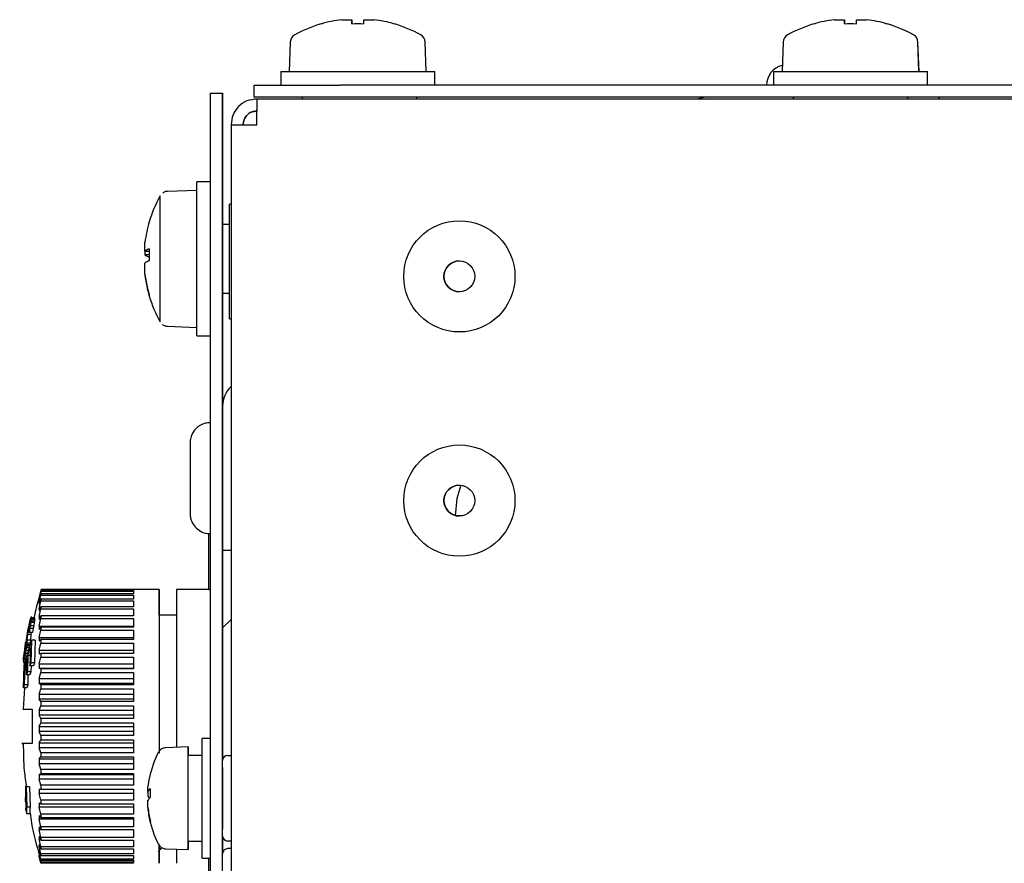
# Paper-space layout 'Layout1' of a CAD drawing. Units: millimetres. Extents: x 0 to 420, y 0 to 297.
# Drawn here: x 189 to 198, y 127 to 135 of the extents above; entities that cross this region are included whole.
import ezdxf

# ---------------------------------------------------------------- set-up
doc = ezdxf.new("R2010")
doc.units = ezdxf.units.MM

psp = doc.layouts.get("Layout1")

# ---------------------------------------------------------------- linework, layer by layer
at = {"color": 7, "linetype": 'Continuous', "lineweight": 25}
for p, q in [((191.9853, 134.5035), (192.0691, 134.5035)), ((192.1691, 134.5035), (192.253, 134.5035)), ((196.0995, 134.5035), (196.1833, 134.5035)), ((196.2833, 134.5035), (196.3672, 134.5035)), ((192.4256, 134.4686), (192.4251, 134.4676)), ((196.5398, 134.4686), (196.5393, 134.4676)), ((191.5563, 134.3164), (191.5477, 134.0701)), ((192.6906, 134.0701), (192.682, 134.3164)), ((195.6705, 134.3164), (195.6619, 134.0701)), ((196.8048, 134.0701), (196.7962, 134.3164)), ((196.8049, 134.0701), (196.7963, 134.3164)), ((191.4763, 134.0701), (191.4763, 133.9558)), ((191.4763, 134.0701), (192.762, 134.0701)), ((192.762, 133.9558), (192.762, 134.0701)), ((195.5905, 134.0701), (195.5905, 133.9558)), ((195.5905, 134.0701), (196.8762, 134.0701)), ((196.8762, 133.9558), (196.8762, 134.0701)), ((196.8762, 134.0701), (196.8763, 134.0701)), ((196.8763, 133.9558), (196.8763, 134.0701)), ((191.2548, 133.8558), (191.2548, 133.9558)), ((191.2548, 133.9558), (191.9691, 133.9558)), ((216.2119, 133.9558), (191.9691, 133.9558)), ((190.8905, 133.8915), (190.9905, 133.8915)), ((190.9905, 133.8915), (190.9906, 133.8915)), ((191.9691, 133.8558), (191.2548, 133.8558)), ((191.2762, 133.8415), (191.2762, 133.7415)), ((191.2812, 133.8415), (191.2762, 133.8415)), ((216.8997, 133.8415), (191.2812, 133.8415)), ((191.6548, 133.8558), (191.6548, 133.8415)), ((216.2119, 133.8558), (191.9691, 133.8558)), ((192.612, 133.8415), (192.612, 133.8558)), ((195.7548, 133.8558), (195.7548, 133.8415)), ((196.7119, 133.8415), (196.7119, 133.8558)), ((196.9691, 133.8558), (196.9691, 133.8415)), ((196.9692, 133.8558), (196.9692, 133.8415)), ((191.0619, 133.6273), (191.0619, 124.8558)), ((191.0619, 133.6273), (191.2762, 133.6273)), ((190.8905, 124.2467), (190.8905, 133.1773)), ((190.9905, 124.8558), (190.9905, 133.1773)), ((190.9906, 133.1773), (190.9906, 132.793)), ((190.8905, 133.1501), (190.7762, 133.1501)), ((190.7762, 133.0787), (190.5299, 133.0701)), ((191.0619, 132.963), (191.0476, 132.963)), ((191.0476, 132.793), (190.9905, 132.793)), ((190.3428, 132.5735), (190.3428, 132.5417)), ((192.962, 132.49), (192.9678, 132.4901)), ((192.962, 132.49), (192.9678, 132.4901)), ((192.8392, 132.3615), (192.8405, 132.38)), ((192.8392, 132.3615), (192.8405, 132.3797)), ((190.9905, 132.2215), (191.0476, 132.2215)), ((190.9906, 132.2215), (190.9906, 131.285)), ((190.5299, 131.9444), (190.7762, 131.9358)), ((191.0476, 132.0058), (191.0619, 132.0058)), ((190.7762, 131.8644), (190.8905, 131.8644)), ((190.9905, 131.2773), (190.9905, 130.0773)), ((192.962, 130.6185), (192.9678, 130.6187)), ((192.8392, 130.4901), (192.8405, 130.5085)), ((190.8762, 129.7487), (190.8762, 130.2154)), ((190.9905, 130.0773), (191.0619, 130.0773)), ((190.9906, 130.0773), (190.9906, 129.4273)), ((189.4743, 129.7389), (189.459, 129.6859)), ((189.459, 129.6723), (189.4743, 129.7336)), ((189.4765, 129.7359), (189.464, 129.6911)), ((190.2477, 129.7487), (189.4743, 129.7487)), ((189.4743, 129.7479), (190.2477, 129.7479)), ((189.4743, 129.7389), (189.4743, 129.7336)), ((190.2477, 129.7389), (189.4743, 129.7389)), ((189.4743, 129.7336), (190.2477, 129.7336)), ((190.462, 129.7487), (190.2477, 129.7487)), ((190.8762, 129.7487), (190.6048, 129.7487)), ((190.8762, 129.7487), (190.8905, 129.7487)), ((189.4743, 129.7113), (189.459, 129.6634)), ((189.459, 129.6382), (189.4743, 129.7016)), ((189.459, 129.6723), (189.459, 129.6634)), ((189.459, 129.6723), (189.4618, 129.6723)), ((189.4743, 129.6663), (189.459, 129.6241)), ((189.459, 129.5878), (189.4743, 129.6522)), ((189.459, 129.6382), (189.459, 129.6241)), ((189.459, 129.6382), (189.4641, 129.6382)), ((189.4743, 129.7113), (189.4743, 129.7016)), ((190.2477, 129.7113), (189.4743, 129.7113)), ((189.4743, 129.7016), (190.2477, 129.7016)), ((189.4743, 129.6663), (189.4743, 129.6522)), ((190.2477, 129.6663), (189.4743, 129.6663)), ((189.4743, 129.6522), (190.2477, 129.6522)), ((189.4743, 129.6045), (189.459, 129.5688)), ((189.459, 129.5878), (189.459, 129.5688)), ((189.459, 129.5878), (189.4671, 129.5878)), ((189.459, 129.522), (189.4743, 129.5864)), ((189.4743, 129.6045), (189.4743, 129.5864)), ((190.2477, 129.6045), (189.4743, 129.6045)), ((189.4743, 129.5864), (190.2477, 129.5864)), ((190.2477, 129.5864), (190.2477, 129.527)), ((189.3775, 129.463), (189.3819, 129.4822)), ((189.3819, 129.4822), (189.3864, 129.5)), ((189.3886, 129.4721), (189.3847, 129.4459)), ((189.3864, 129.5), (189.3883, 129.506)), ((189.3883, 129.506), (189.3902, 129.5106)), ((189.3899, 129.4844), (189.3886, 129.4721)), ((189.4178, 129.4721), (189.3886, 129.4721)), ((189.3912, 129.498), (189.3899, 129.4844)), ((189.4192, 129.4844), (189.3899, 129.4844)), ((189.3902, 129.5106), (189.3914, 129.5108)), ((189.3941, 129.5225), (189.391, 129.5077)), ((189.3917, 129.5066), (189.3912, 129.498)), ((189.4204, 129.498), (189.3912, 129.498)), ((189.3914, 129.5108), (189.3917, 129.5066)), ((189.4206, 129.5108), (189.3914, 129.5108)), ((189.421, 129.5066), (189.3917, 129.5066)), ((189.4178, 129.4721), (189.414, 129.4459)), ((189.4192, 129.4844), (189.4178, 129.4721)), ((189.4204, 129.498), (189.4192, 129.4844)), ((189.421, 129.5066), (189.4204, 129.498)), ((189.4206, 129.5108), (189.421, 129.5066)), ((189.4743, 129.527), (189.459, 129.4983)), ((189.459, 129.522), (189.459, 129.4983)), ((189.459, 129.522), (189.4716, 129.522)), ((189.459, 129.4417), (189.4743, 129.5051)), ((189.4743, 129.527), (189.4743, 129.5051)), ((190.2477, 129.527), (189.4743, 129.527)), ((189.4743, 129.5051), (190.2477, 129.5051)), ((190.2477, 129.5051), (190.2477, 129.4349)), ((190.6048, 129.5344), (190.462, 129.5344)), ((191.0619, 129.4986), (190.9905, 129.4273)), ((189.3649, 129.3952), (189.3615, 129.3727)), ((189.3619, 129.3832), (189.3662, 129.4072)), ((189.3683, 129.4141), (189.3649, 129.3952)), ((189.3735, 129.3952), (189.3649, 129.3952)), ((189.3662, 129.4072), (189.3706, 129.4299)), ((189.37, 129.4229), (189.3683, 129.4141)), ((189.3763, 129.4141), (189.3683, 129.4141)), ((189.3735, 129.4398), (189.37, 129.4229)), ((189.3778, 129.4229), (189.37, 129.4229)), ((189.3706, 129.4299), (189.3723, 129.4387)), ((189.3723, 129.4387), (189.3749, 129.4512)), ((189.3732, 129.3966), (189.3773, 129.42)), ((189.3747, 129.3897), (189.3732, 129.3966)), ((189.377, 129.4546), (189.3735, 129.4398)), ((189.3802, 129.4398), (189.3735, 129.4398)), ((189.3806, 129.4218), (189.3747, 129.3897)), ((189.4039, 129.3897), (189.3747, 129.3897)), ((189.3749, 129.4512), (189.3775, 129.463)), ((189.3788, 129.4613), (189.377, 129.4546)), ((189.3817, 129.4546), (189.377, 129.4546)), ((189.3773, 129.42), (189.3804, 129.4411)), ((189.3807, 129.4659), (189.3788, 129.4613)), ((189.382, 129.4613), (189.3788, 129.4613)), ((189.3804, 129.4411), (189.3816, 129.4541)), ((189.3847, 129.4459), (189.3806, 129.4218)), ((189.4098, 129.4218), (189.3806, 129.4218)), ((189.3819, 129.4661), (189.3807, 129.4659)), ((189.3819, 129.4659), (189.3807, 129.4659)), ((189.3816, 129.4541), (189.3821, 129.4626)), ((189.3821, 129.4626), (189.3819, 129.4661)), ((189.414, 129.4459), (189.3847, 129.4459)), ((189.3931, 129.3897), (189.3905, 129.3727)), ((189.4098, 129.4218), (189.4039, 129.3897)), ((189.414, 129.4459), (189.4098, 129.4218)), ((189.459, 129.4417), (189.459, 129.4137)), ((189.459, 129.4417), (190.2477, 129.4417)), ((189.4743, 129.4349), (189.459, 129.4137)), ((189.459, 129.3482), (189.4743, 129.4096)), ((189.4743, 129.4349), (189.4743, 129.4096)), ((190.2477, 129.4349), (189.4743, 129.4349)), ((189.4743, 129.4096), (190.2477, 129.4096)), ((190.2477, 129.4096), (190.2477, 129.3298)), ((190.9905, 129.4273), (190.9905, 129.4273)), ((189.3344, 129.1171), (189.3977, 129.3239)), ((189.3484, 129.3049), (189.3433, 129.2735)), ((189.3438, 129.2804), (189.3489, 129.3119)), ((189.3489, 129.3119), (189.3484, 129.3049)), ((189.3517, 129.3049), (189.3484, 129.3049)), ((189.3523, 129.3119), (189.3489, 129.3119)), ((189.35, 129.277), (189.3517, 129.3051)), ((189.3516, 129.3171), (189.3507, 129.3119)), ((189.3538, 129.3279), (189.3516, 129.3171)), ((189.3528, 129.3171), (189.3516, 129.3171)), ((189.3517, 129.3051), (189.3535, 129.3259)), ((189.3535, 129.3259), (189.3567, 129.3505)), ((189.357, 129.3252), (189.3553, 129.2992)), ((189.3567, 129.3505), (189.3619, 129.3832)), ((189.3615, 129.3727), (189.357, 129.3252)), ((189.386, 129.3252), (189.357, 129.3252)), ((189.3905, 129.3727), (189.3615, 129.3727)), ((189.386, 129.3252), (189.3843, 129.2992)), ((189.3905, 129.3727), (189.386, 129.3252)), ((189.392, 129.1371), (189.3977, 129.3239)), ((189.427, 129.3239), (189.3977, 129.3239)), ((189.427, 129.3239), (189.4212, 129.1371)), ((189.459, 129.3482), (189.459, 129.3164)), ((189.459, 129.3482), (190.2477, 129.3482)), ((189.4743, 129.3298), (189.459, 129.3164)), ((189.4743, 129.3298), (189.4743, 129.3014)), ((190.2477, 129.3298), (189.4743, 129.3298)), ((189.334, 129.2133), (189.3388, 129.2476)), ((189.3371, 129.2297), (189.3357, 129.2181)), ((189.3398, 129.2501), (189.3371, 129.2297)), ((189.3441, 129.2297), (189.3371, 129.2297)), ((189.3388, 129.2476), (189.3438, 129.2804)), ((189.3433, 129.2735), (189.3398, 129.2501)), ((189.3473, 129.2501), (189.3398, 129.2501)), ((189.34, 129.2083), (189.3431, 129.2238)), ((189.3431, 129.2238), (189.3453, 129.2363)), ((189.3497, 129.2735), (189.3433, 129.2735)), ((189.3482, 129.2388), (189.3438, 129.2131)), ((189.3453, 129.2363), (189.348, 129.2546)), ((189.348, 129.2546), (189.3491, 129.2647)), ((189.3516, 129.2615), (189.3482, 129.2388)), ((189.3771, 129.2388), (189.3482, 129.2388)), ((189.3491, 129.2647), (189.35, 129.277)), ((189.3535, 129.276), (189.3516, 129.2615)), ((189.3806, 129.2615), (189.3516, 129.2615)), ((189.3545, 129.2869), (189.3535, 129.276)), ((189.3825, 129.276), (189.3535, 129.276)), ((189.3553, 129.2992), (189.3545, 129.2869)), ((189.3835, 129.2869), (189.3545, 129.2869)), ((189.3843, 129.2992), (189.3553, 129.2992)), ((189.365, 129.2), (189.386, 129.262)), ((189.386, 129.262), (189.3824, 129.1113)), ((189.3835, 129.2869), (189.3825, 129.276)), ((189.3843, 129.2992), (189.3835, 129.2869)), ((189.459, 129.243), (189.4743, 129.3014)), ((189.459, 129.243), (189.459, 129.2079)), ((189.459, 129.243), (190.2477, 129.243)), ((189.4743, 129.3014), (190.2477, 129.3014)), ((190.2477, 129.3014), (190.2477, 129.2133)), ((189.3286, 129.1577), (189.329, 129.1656)), ((189.3291, 129.1514), (189.3286, 129.1577)), ((189.3291, 129.152), (189.3289, 129.1498)), ((189.3289, 129.1498), (189.329, 129.1388)), ((189.329, 129.1656), (189.3301, 129.1799)), ((189.329, 129.1388), (189.3298, 129.1333)), ((189.3311, 129.1546), (189.3291, 129.1514)), ((189.3301, 129.1799), (189.3313, 129.1922)), ((189.3338, 129.1629), (189.3311, 129.1546)), ((189.3313, 129.1922), (189.334, 129.2133)), ((189.3371, 129.177), (189.3338, 129.1629)), ((189.3351, 129.2109), (189.3347, 129.2023)), ((189.3347, 129.2023), (189.3349, 129.1989)), ((189.3382, 129.2023), (189.3347, 129.2023)), ((189.3349, 129.1989), (189.3362, 129.1977)), ((189.3349, 129.1989), (189.3367, 129.1989)), ((189.3357, 129.2181), (189.3351, 129.2109)), ((189.3405, 129.2109), (189.3351, 129.2109)), ((189.3419, 129.2181), (189.3357, 129.2181)), ((189.3362, 129.1977), (189.3381, 129.2023)), ((189.3401, 129.1925), (189.3371, 129.177)), ((189.3381, 129.2023), (189.34, 129.2083)), ((189.357, 129.1741), (189.3386, 129.1069)), ((189.3438, 129.2131), (189.3401, 129.1925)), ((189.369, 129.1925), (189.3401, 129.1925)), ((189.3727, 129.2131), (189.3438, 129.2131)), ((189.3534, 129.0365), (189.357, 129.1741)), ((189.365, 129.2), (189.3613, 129.0623)), ((189.365, 129.2), (189.3845, 129.2)), ((189.4743, 129.2133), (189.459, 129.2079)), ((189.459, 129.1278), (189.4743, 129.1823)), ((189.4743, 129.2133), (189.4743, 129.1823)), ((190.2477, 129.2133), (189.4743, 129.2133)), ((189.4743, 129.1823), (190.2477, 129.1823)), ((190.2477, 129.1823), (190.2477, 129.0871)), ((189.3288, 128.9271), (189.3344, 129.1171)), ((189.3386, 129.1069), (189.335, 128.9529)), ((189.3552, 129.1069), (189.3386, 129.1069)), ((189.3613, 129.0623), (189.3534, 129.0365)), ((189.3904, 129.0623), (189.3613, 129.0623)), ((189.3824, 129.1113), (189.392, 129.1371)), ((189.4116, 129.1113), (189.3824, 129.1113)), ((189.3904, 129.0623), (189.3824, 129.0365)), ((189.3917, 129.1113), (189.3904, 129.0623)), ((189.4212, 129.1371), (189.392, 129.1371)), ((189.4212, 129.1371), (189.4116, 129.1113)), ((189.459, 129.1278), (189.459, 129.0898)), ((189.459, 129.1278), (190.2477, 129.1278)), ((189.4743, 129.0871), (189.459, 129.0898)), ((190.2477, 129.0898), (189.459, 129.0898)), ((189.4743, 129.0871), (189.4743, 129.0541)), ((190.2477, 129.0871), (189.4743, 129.0871)), ((189.3824, 129.0365), (189.3534, 129.0365)), ((189.3658, 129.0365), (189.3638, 128.9529)), ((189.459, 129.0044), (189.4743, 129.0541)), ((189.459, 129.0044), (189.459, 128.9642)), ((189.459, 129.0044), (190.2477, 129.0044)), ((189.4743, 129.0541), (190.2477, 129.0541)), ((190.2477, 129.0541), (190.2477, 128.9534)), ((189.3367, 128.9271), (189.3247, 128.7486)), ((189.3286, 128.9336), (189.3288, 128.9697)), ((189.335, 128.9529), (189.3288, 128.9271)), ((189.3576, 128.9271), (189.3288, 128.9271)), ((189.3638, 128.9529), (189.335, 128.9529)), ((189.3638, 128.9529), (189.3576, 128.9271)), ((189.4743, 128.9534), (189.459, 128.9642)), ((190.2477, 128.9642), (189.459, 128.9642)), ((189.459, 128.8746), (189.4743, 128.9188)), ((189.4743, 128.9534), (189.4743, 128.9188)), ((190.2477, 128.9534), (189.4743, 128.9534)), ((189.4743, 128.9188), (190.2477, 128.9188)), ((190.2477, 128.9188), (190.2477, 128.8142)), ((189.459, 128.8746), (189.459, 128.8329)), ((189.459, 128.8746), (190.2477, 128.8746)), ((189.4743, 128.8142), (189.459, 128.8329)), ((190.2477, 128.8329), (189.459, 128.8329)), ((189.4743, 128.8142), (189.4743, 128.7785)), ((190.2477, 128.8142), (189.4743, 128.8142)), ((189.323, 128.7487), (189.4011, 128.7487)), ((189.4011, 128.7487), (189.4011, 128.463)), ((189.459, 128.7406), (189.4743, 128.7785)), ((189.459, 128.7406), (189.459, 128.698)), ((189.459, 128.7406), (190.2477, 128.7406)), ((189.4743, 128.7785), (190.2477, 128.7785)), ((190.2477, 128.7785), (190.2477, 128.6718)), ((189.4743, 128.6718), (189.459, 128.698)), ((190.2477, 128.698), (189.459, 128.698)), ((189.4743, 128.6718), (189.4743, 128.6356)), ((190.2477, 128.6718), (189.4743, 128.6718)), ((189.459, 128.6045), (189.4743, 128.6356)), ((189.459, 128.6045), (189.459, 128.5617)), ((189.459, 128.6045), (190.2477, 128.6045)), ((189.4743, 128.6356), (190.2477, 128.6356)), ((190.2477, 128.6356), (190.2477, 128.5282)), ((190.462, 128.6058), (190.462, 128.3833)), ((189.4743, 128.5282), (189.459, 128.5617)), ((190.2477, 128.5617), (189.459, 128.5617)), ((189.459, 128.4684), (189.4743, 128.4922)), ((189.4743, 128.5282), (189.4743, 128.4922)), ((190.2477, 128.5282), (189.4743, 128.5282)), ((189.4743, 128.4922), (190.2477, 128.4922)), ((190.2477, 128.4922), (190.2477, 128.3859)), ((190.8905, 128.5058), (190.8191, 128.5058)), ((189.459, 128.4684), (189.459, 128.426)), ((189.459, 128.4684), (190.2477, 128.4684)), ((189.4743, 128.3859), (189.459, 128.426)), ((190.2477, 128.426), (189.459, 128.426)), ((190.7048, 128.4344), (190.5166, 128.4278)), ((190.7048, 128.4344), (190.7048, 128.4344)), ((189.459, 128.3345), (189.4743, 128.3505)), ((189.459, 128.3345), (189.459, 128.2932)), ((189.459, 128.3345), (190.2477, 128.3345)), ((189.4743, 128.3859), (189.4743, 128.3505)), ((190.2477, 128.3859), (189.4743, 128.3859)), ((189.4743, 128.3505), (190.2477, 128.3505)), ((190.2477, 128.3505), (190.2477, 128.2471)), ((190.8191, 128.363), (190.7048, 128.363)), ((190.9905, 128.0058), (190.9905, 128.3201)), ((191.0334, 128.363), (191.0619, 128.363)), ((189.4743, 128.2471), (189.459, 128.2932)), ((190.2477, 128.2932), (189.459, 128.2932)), ((189.4743, 128.2471), (189.4743, 128.2129)), ((190.2477, 128.2471), (189.4743, 128.2471)), ((189.459, 128.2048), (189.4743, 128.2129)), ((189.459, 128.2048), (189.459, 128.1653)), ((189.459, 128.2048), (190.2477, 128.2048)), ((189.4743, 128.1139), (189.459, 128.1653)), ((190.2477, 128.1653), (189.459, 128.1653)), ((189.4743, 128.2129), (190.2477, 128.2129)), ((190.2477, 128.2129), (190.2477, 128.1139)), ((189.3451, 127.9831), (189.3501, 128.1007)), ((189.3477, 128.0337), (189.3477, 128.1108)), ((189.3501, 128.1007), (189.3554, 127.9318)), ((189.3791, 128.1007), (189.3501, 128.1007)), ((189.3791, 128.1007), (189.3844, 127.9318)), ((189.459, 128.0815), (189.4743, 128.0815)), ((189.459, 128.0815), (189.459, 128.0444)), ((189.4743, 128.1139), (189.4743, 128.0815)), ((190.2477, 128.1139), (189.4743, 128.1139)), ((189.4743, 128.0815), (190.2477, 128.0815)), ((190.2477, 128.0815), (190.2477, 127.9885)), ((189.4743, 127.9885), (189.459, 128.0444)), ((190.2477, 128.0444), (189.459, 128.0444)), ((189.4743, 127.9885), (189.4743, 127.9584)), ((190.2477, 127.9885), (189.4743, 127.9885)), ((190.9905, 127.6915), (190.9905, 128.0058)), ((189.3477, 127.9696), (189.3451, 127.9831)), ((189.3489, 127.9099), (189.3546, 127.8825)), ((189.3554, 127.9318), (189.3525, 127.9456)), ((189.3844, 127.9318), (189.3554, 127.9318)), ((189.459, 127.9665), (189.4743, 127.9584)), ((189.459, 127.9665), (189.459, 127.9323)), ((189.4743, 127.8728), (189.459, 127.9323)), ((190.2477, 127.9323), (189.459, 127.9323)), ((189.4743, 127.9584), (190.2477, 127.9584)), ((190.2477, 127.9584), (190.2477, 127.8728)), ((189.3525, 127.8773), (189.3815, 127.8773)), ((189.459, 127.8615), (189.4743, 127.8455)), ((189.459, 127.8615), (189.459, 127.8309)), ((189.4743, 127.7687), (189.459, 127.8309)), ((190.2477, 127.8309), (189.459, 127.8309)), ((189.4743, 127.8728), (189.4743, 127.8455)), ((190.2477, 127.8728), (189.4743, 127.8728)), ((189.4743, 127.8455), (190.2477, 127.8455)), ((190.2477, 127.8455), (190.2477, 127.7687)), ((189.459, 127.7683), (189.4743, 127.7445)), ((189.459, 127.7683), (189.459, 127.7416)), ((189.4743, 127.6778), (189.459, 127.7416)), ((190.2477, 127.7416), (189.459, 127.7416)), ((189.4743, 127.7687), (189.4743, 127.7445)), ((190.2477, 127.7687), (189.4743, 127.7687)), ((189.4743, 127.7445), (190.2477, 127.7445)), ((190.2477, 127.7445), (190.2477, 127.6778)), ((190.9905, 127.7915), (190.9905, 127.7915)), ((189.459, 127.6882), (189.4743, 127.6572)), ((189.459, 127.6882), (189.459, 127.666)), ((189.4743, 127.6015), (189.459, 127.666)), ((189.4699, 127.666), (189.459, 127.666)), ((189.4743, 127.6778), (189.4743, 127.6572)), ((190.2477, 127.6778), (189.4743, 127.6778)), ((190.9906, 127.6882), (190.9906, 127.5413)), ((189.459, 127.6227), (189.4743, 127.5848)), ((189.459, 127.6227), (189.459, 127.6053)), ((189.4743, 127.5411), (189.459, 127.6053)), ((189.466, 127.6053), (189.459, 127.6053)), ((189.4743, 127.6572), (190.2477, 127.6572)), ((189.4743, 127.6015), (189.4743, 127.5848)), ((190.2477, 127.6015), (189.4743, 127.6015)), ((189.4743, 127.5848), (190.2477, 127.5848)), ((190.2477, 127.6572), (190.2477, 127.6015)), ((190.5166, 127.5838), (190.7048, 127.5773)), ((190.7048, 127.6487), (190.8191, 127.6487)), ((190.7048, 127.5773), (190.7048, 127.5773)), ((191.0619, 127.6487), (191.0334, 127.6487)), ((191.0619, 127.5852), (191.0334, 127.5852)), ((189.459, 127.5726), (189.4743, 127.5285)), ((189.459, 127.5726), (189.459, 127.5603)), ((189.4743, 127.4974), (189.459, 127.5603)), ((189.4633, 127.5603), (189.459, 127.5603)), ((189.459, 127.5389), (189.4743, 127.4892)), ((189.459, 127.5389), (189.459, 127.5317)), ((189.4743, 127.4713), (189.459, 127.5317)), ((189.4612, 127.5317), (189.459, 127.5317)), ((189.4713, 127.4831), (189.459, 127.5257)), ((189.459, 127.522), (189.4743, 127.4675)), ((189.459, 127.522), (189.459, 127.5202)), ((189.4743, 127.463), (189.459, 127.5202)), ((189.4642, 127.5204), (189.4781, 127.4638)), ((189.4743, 127.5411), (189.4743, 127.5285)), ((190.2477, 127.5411), (189.4743, 127.5411)), ((189.4743, 127.5285), (190.2477, 127.5285)), ((189.4743, 127.4974), (189.4743, 127.4892)), ((190.2477, 127.4974), (189.4743, 127.4974)), ((190.8191, 127.5058), (190.8905, 127.5058)), ((190.8762, 126.5975), (190.8762, 127.5058)), ((190.9905, 127.3587), (190.9905, 127.5402)), ((189.4743, 127.4892), (190.2477, 127.4892)), ((189.4743, 127.4713), (189.4743, 127.4675)), ((190.2477, 127.4713), (189.4743, 127.4713)), ((189.4743, 127.4675), (190.2477, 127.4675)), ((190.2477, 127.463), (189.4743, 127.463))]:
    psp.add_line(p, q, dxfattribs=at)
at = {"color": 7, "linetype": 'Continuous', "lineweight": 25, "flags": 128}
for points in [[(192.0691, 134.5035), (192.0691, 134.5005), (192.0691, 134.4971), (192.0691, 134.4933), (192.0691, 134.489), (192.0691, 134.4843), (192.0691, 134.4792), (192.0691, 134.4736), (192.0691, 134.4676)], [(192.1691, 134.4676), (192.1691, 134.4736), (192.1691, 134.4792), (192.1691, 134.4843), (192.1691, 134.489), (192.1691, 134.4933), (192.1691, 134.4971), (192.1691, 134.5005), (192.1691, 134.5035)], [(196.1833, 134.4676), (196.1833, 134.4736), (196.1833, 134.4792), (196.1833, 134.4843), (196.1833, 134.489), (196.1833, 134.4933), (196.1833, 134.4971), (196.1833, 134.5005), (196.1833, 134.5035)], [(196.1833, 134.5035), (196.1833, 134.5005), (196.1833, 134.4971), (196.1833, 134.4933), (196.1833, 134.489), (196.1833, 134.4843), (196.1833, 134.4792), (196.1833, 134.4736), (196.1833, 134.4676)], [(196.1835, 134.4676), (196.1835, 134.4736), (196.1835, 134.4792), (196.1835, 134.4843), (196.1835, 134.489), (196.1835, 134.4933), (196.1835, 134.4971), (196.1835, 134.5005), (196.1835, 134.5035)], [(196.1835, 134.5035), (196.1835, 134.5005), (196.1835, 134.4971), (196.1835, 134.4933), (196.1835, 134.489), (196.1835, 134.4843), (196.1835, 134.4792), (196.1835, 134.4736), (196.1835, 134.4676)], [(196.2833, 134.4676), (196.2833, 134.4736), (196.2833, 134.4792), (196.2833, 134.4843), (196.2833, 134.489), (196.2833, 134.4933), (196.2833, 134.4971), (196.2833, 134.5005), (196.2833, 134.5035)], [(191.8132, 134.4676), (191.8129, 134.468), (191.8128, 134.4684), (191.8127, 134.4686), (191.8127, 134.4686), (191.8127, 134.4686), (191.8128, 134.4684), (191.8129, 134.468), (191.8132, 134.4676)], [(195.9274, 134.4676), (195.9272, 134.468), (195.927, 134.4684), (195.9269, 134.4686), (195.9269, 134.4686), (195.9269, 134.4686), (195.927, 134.4684), (195.9272, 134.468), (195.9274, 134.4676)], [(195.9275, 134.4676), (195.9273, 134.468), (195.9271, 134.4684), (195.927, 134.4686), (195.927, 134.4686), (195.927, 134.4686), (195.9271, 134.4684), (195.9273, 134.468), (195.9275, 134.4676)], [(190.8905, 133.1773), (190.8905, 133.3166), (190.8905, 133.4506), (190.8905, 133.5741), (190.8905, 133.6823), (190.8905, 133.7712), (190.8905, 133.8372), (190.8905, 133.8778), (190.8905, 133.8915)], [(190.9905, 133.8915), (190.9905, 133.8778), (190.9905, 133.8372), (190.9905, 133.7712), (190.9905, 133.6823), (190.9905, 133.5741), (190.9905, 133.4506), (190.9905, 133.3166), (190.9905, 133.1773)], [(190.9906, 133.1773), (190.9906, 133.3166), (190.9906, 133.4506), (190.9906, 133.5741), (190.9906, 133.6823), (190.9906, 133.7712), (190.9906, 133.8372), (190.9906, 133.8778), (190.9906, 133.8915)], [(195.0319, 133.8558), (194.9918, 133.8519), (194.9566, 133.8415)], [(190.7762, 132.5073), (190.7762, 132.6884), (190.7762, 132.8548), (190.7762, 132.9931), (190.7762, 133.092), (190.7762, 133.1436), (190.7762, 133.1501)], [(190.47, 131.9811), (190.47, 131.9845), (190.47, 132.0285), (190.47, 132.1194), (190.47, 132.2482), (190.47, 132.4025), (190.47, 132.5669), (190.47, 132.7256), (190.47, 132.8628), (190.47, 132.9653), (190.47, 133.0229), (190.47, 133.0334)], [(191.0476, 132.4844), (191.0476, 132.6398), (191.0476, 132.7783), (191.0476, 132.885), (191.0476, 132.9483), (191.0476, 132.963)], [(190.9905, 132.793), (190.9905, 132.8042), (190.9905, 132.8287), (190.9905, 132.8042), (190.9905, 132.7345), (190.9905, 132.6303), (190.9905, 132.5073)], [(190.9906, 132.793), (190.9906, 132.8042), (190.9906, 132.8287), (190.9906, 132.8042), (190.9906, 132.793)], [(190.3428, 132.5721), (190.3428, 132.5853), (190.3428, 132.5977), (190.3428, 132.609), (190.3428, 132.6191), (190.3428, 132.6279), (190.3428, 132.6354), (190.3428, 132.6414), (190.3428, 132.6459)], [(190.3428, 132.3799), (190.3428, 132.3876), (190.3428, 132.3966), (190.3428, 132.4069), (190.3428, 132.4183), (190.3428, 132.4308), (190.3428, 132.4441), (190.3428, 132.4581), (190.3428, 132.4728)], [(190.7762, 131.8644), (190.7762, 131.8709), (190.7762, 131.9225), (190.7762, 132.0214), (190.7762, 132.1597), (190.7762, 132.3261), (190.7762, 132.5073)], [(190.9905, 132.5073), (190.9905, 132.3842), (190.9905, 132.28), (190.9905, 132.2103), (190.9905, 132.1858), (190.9905, 132.2103), (190.9905, 132.2215)], [(191.0476, 132.0058), (191.0476, 132.0205), (191.0476, 132.0837), (191.0476, 132.1904), (191.0476, 132.329), (191.0476, 132.4844)], [(192.8944, 132.4671), (192.9186, 132.4803), (192.9204, 132.4811)], [(192.8945, 132.4672), (192.9186, 132.4803), (192.9204, 132.4811)], [(190.3428, 132.3799), (190.3428, 132.3791), (190.3428, 132.3731), (190.3428, 132.3686)], [(190.9906, 132.2215), (190.9906, 132.2103), (190.9906, 132.1858), (190.9906, 132.2103), (190.9906, 132.2215)], [(192.9787, 130.6182), (192.9477, 130.5079), (192.9335, 130.363)], [(192.8945, 130.5958), (192.9186, 130.6089), (192.9204, 130.6096)], [(189.4743, 129.7487), (189.4743, 129.7486), (189.4743, 129.7486), (189.4743, 129.7485), (189.4743, 129.7484), (189.4743, 129.7483), (189.4743, 129.7482), (189.4743, 129.7481), (189.4743, 129.7479)], [(190.2477, 129.7479), (190.2477, 129.7473), (190.2477, 129.7466), (190.2477, 129.7457), (190.2477, 129.7447), (190.2477, 129.7435), (190.2477, 129.7421), (190.2477, 129.7406), (190.2477, 129.7389)], [(190.2477, 129.7336), (190.2477, 129.7314), (190.2477, 129.729), (190.2477, 129.7264), (190.2477, 129.7237), (190.2477, 129.7208), (190.2477, 129.7178), (190.2477, 129.7146), (190.2477, 129.7113)], [(190.462, 129.5344), (190.462, 129.5518), (190.462, 129.6675), (190.462, 129.7336), (190.462, 129.747), (190.462, 129.707), (190.462, 129.6155), (190.462, 129.4769), (190.462, 129.2974), (190.462, 129.0857), (190.462, 128.8515), (190.462, 128.6058)], [(190.6048, 129.7487), (190.6048, 129.722), (190.6048, 129.6431), (190.6048, 129.5156), (190.6048, 129.3457), (190.6048, 129.1411), (190.6048, 128.9116), (190.6048, 128.6677), (190.6048, 128.4309)], [(190.2477, 129.7016), (190.2477, 129.6977), (190.2477, 129.6936), (190.2477, 129.6895), (190.2477, 129.6851), (190.2477, 129.6806), (190.2477, 129.676), (190.2477, 129.6712), (190.2477, 129.6663)], [(190.2477, 129.6522), (190.2477, 129.6468), (190.2477, 129.6411), (190.2477, 129.6354), (190.2477, 129.6295), (190.2477, 129.6235), (190.2477, 129.6173), (190.2477, 129.6109), (190.2477, 129.6045)], [(190.9905, 129.4273), (190.9905, 129.4409), (190.9905, 129.5296), (190.9905, 129.5685), (190.9905, 129.5555), (190.9905, 129.4912), (190.9905, 129.3793), (190.9905, 129.2257), (190.9905, 129.0386), (190.9905, 128.8282), (190.9905, 128.6058)], [(190.462, 129.5344), (190.462, 129.5281), (190.462, 129.4784), (190.462, 129.3816), (190.462, 129.243), (190.462, 129.0701), (190.462, 128.8721), (190.462, 128.6598), (190.462, 128.4446), (190.462, 128.3831)], [(190.9905, 129.4273), (190.9905, 129.4208), (190.9905, 129.3696), (190.9905, 129.2704), (190.9905, 129.1294), (190.9905, 128.9556), (190.9905, 128.7597), (190.9905, 128.5542), (190.9905, 128.352), (190.9905, 128.3209)], [(190.9905, 128.6058), (190.9905, 128.3834), (190.9905, 128.3209)], [(190.8191, 127.5058), (190.8191, 127.5288), (190.8191, 127.6032), (190.8191, 127.7213), (190.8191, 127.8703), (190.8191, 128.0339), (190.8191, 128.1945), (190.8191, 128.3346), (190.8191, 128.4391), (190.8191, 128.4966), (190.8191, 128.5058)], [(190.7048, 128.363), (190.7048, 128.415), (190.7048, 128.4339), (190.7048, 128.4012), (190.7048, 128.363)], [(190.7048, 127.6487), (190.7048, 127.5967), (190.7048, 127.5777), (190.7048, 127.6104), (190.7048, 127.6908), (190.7048, 127.8092), (190.7048, 127.9513), (190.7048, 128.1), (190.7048, 128.2373), (190.7048, 128.3467), (190.7048, 128.415), (190.7048, 128.4339), (190.7048, 128.4012), (190.7048, 128.363)], [(190.9905, 128.2201), (190.9905, 128.2434), (190.9905, 128.263), (190.9905, 128.2434), (190.9905, 128.1876), (190.9905, 128.1042), (190.9905, 128.0058)], [(190.3675, 128.0621), (190.3675, 128.0693), (190.3675, 128.0758), (190.3675, 128.0817), (190.3675, 128.087), (190.3675, 128.0915), (190.3675, 128.0952), (190.3675, 128.0981), (190.3675, 128.1002)], [(190.3675, 128.063), (190.3675, 128.0571), (190.3675, 128.0492), (190.3675, 128.0409), (190.3675, 128.0322), (190.3675, 128.0234)], [(190.3675, 127.9281), (190.3675, 127.9337), (190.3675, 127.9401), (190.3675, 127.947), (190.3675, 127.9545), (190.3675, 127.9624), (190.3675, 127.9708), (190.3675, 127.9794), (190.3675, 127.9883)], [(190.9905, 128.0058), (190.9905, 127.9074), (190.9905, 127.824), (190.9905, 127.7683), (190.9905, 127.7487), (190.9905, 127.7683), (190.9905, 127.7909)], [(189.3477, 127.9696), (189.3477, 127.9327), (189.3477, 127.9114), (189.3477, 127.9061), (189.3477, 127.9168), (189.3477, 127.9222)], [(189.3525, 127.9456), (189.3525, 127.9064), (189.3525, 127.8835), (189.3525, 127.8773)], [(189.3815, 127.9318), (189.3815, 127.9064), (189.3815, 127.8835), (189.3815, 127.8773)], [(190.3675, 127.928), (190.3675, 127.9247), (190.3675, 127.9202), (190.3675, 127.9164), (190.3675, 127.9135), (190.3675, 127.9114)], [(190.9905, 127.6906), (190.9905, 127.6562), (190.9905, 127.6432), (190.9905, 127.682), (190.9905, 127.6905)], [(190.2477, 127.5848), (190.2477, 127.5788), (190.2477, 127.573), (190.2477, 127.5673), (190.2477, 127.5618), (190.2477, 127.5564), (190.2477, 127.5511), (190.2477, 127.546), (190.2477, 127.5411)], [(190.462, 127.6084), (190.462, 127.5961), (190.462, 127.5046), (190.462, 127.4646), (190.462, 127.478), (190.462, 127.5441), (190.462, 127.6134)], [(190.6048, 127.5807), (190.6048, 127.5228), (190.6048, 127.4697), (190.6048, 127.463)], [(190.7048, 127.6487), (190.7048, 127.5967), (190.7048, 127.5777), (190.7048, 127.6104), (190.7048, 127.6487)], [(190.2477, 127.5285), (190.2477, 127.5241), (190.2477, 127.5198), (190.2477, 127.5157), (190.2477, 127.5117), (190.2477, 127.5079), (190.2477, 127.5043), (190.2477, 127.5008), (190.2477, 127.4974)], [(190.2477, 127.4892), (190.2477, 127.4864), (190.2477, 127.4838), (190.2477, 127.4813), (190.2477, 127.479), (190.2477, 127.4768), (190.2477, 127.4748), (190.2477, 127.473), (190.2477, 127.4713)], [(190.2477, 127.4675), (190.2477, 127.4664), (190.2477, 127.4654), (190.2477, 127.4646), (190.2477, 127.464), (190.2477, 127.4635), (190.2477, 127.4632), (190.2477, 127.463), (190.2477, 127.463)]]:
    psp.add_lwpolyline(points, dxfattribs=at)
at = {"color": 7, "linetype": 'Continuous', "lineweight": 25}
for centre, radius in [((192.9676, 132.3615), 0.4643), ((192.9676, 132.3615), 0.1286), ((192.9676, 130.4901), 0.4643), ((192.9676, 130.4901), 0.1286)]:
    psp.add_circle(centre, radius, dxfattribs=at)
for centre, radius, start, end in [((192.1191, 133.4314), 1.0804, 97.11663, 106.44982), ((192.1191, 133.4314), 1.0804, 73.55018, 82.88337), ((196.2333, 133.4314), 1.0804, 97.11663, 106.44982), ((196.2333, 133.4314), 1.0804, 73.55018, 82.88337), ((196.2335, 133.4314), 1.0804, 73.55018, 82.88337), ((192.1191, 133.4314), 1.0816, 106.46067, 119.11139), ((192.1191, 133.2787), 1.1899, 87.59168, 92.40832), ((192.1191, 133.4314), 1.0816, 60.88861, 73.53933), ((196.2333, 133.4314), 1.0816, 106.46067, 119.11139), ((196.2333, 133.2787), 1.1899, 87.59168, 92.40832), ((196.2333, 133.4314), 1.0816, 60.88861, 73.53933), ((196.2335, 133.4314), 1.0816, 60.88861, 73.53933), ((191.6277, 134.3139), 0.0714, 119.11139, 178), ((192.6106, 134.3139), 0.0714, 2, 60.88861), ((195.7419, 134.3139), 0.0714, 119.11139, 178), ((196.7248, 134.3139), 0.0714, 2, 60.88861), ((196.7249, 134.3139), 0.0714, 2, 60.88861), ((195.7031, 133.9558), 0.1714, 103.26292, 180), ((191.4149, 132.5073), 1.0816, 150.88861, 163.44359), ((191.4019, 132.5128), 1.0674, 163.4481, 172.83669), ((190.3894, 132.8121), 0.0117, 155.78664, 172.06126), ((190.4164, 132.4795), 0.1182, 108.58138, 128.48092), ((191.5523, 132.5419), 1.1746, 177.57601, 182.42394), ((190.4164, 132.6343), 0.1183, 231.5206, 251.41895), ((191.5678, 132.5073), 1.19, 179.38605, 180.61799), ((190.4164, 132.3802), 0.1182, 108.58138, 128.48092), ((192.9676, 132.3615), 0.1286, 90, 270), ((191.4019, 132.513), 1.0674, 187.16326, 196.55185), ((191.4019, 132.5017), 1.0674, 187.16326, 196.55185), ((190.3935, 132.2033), 0.0158, 158.97373, 201.03032), ((191.4149, 132.5073), 1.0816, 196.55637, 209.11139), ((191.2191, 131.2773), 0.2286, 133.38795, 179.99838), ((192.9676, 130.4901), 0.1286, 90, 270), ((192.9678, 130.4901), 0.1286, 90, 179.99838), ((192.9678, 130.4901), 0.1286, 179.99838, 254.52514), ((191.193, 128.0058), 0.8311, 152.51222, 168.03394), ((191.0334, 128.3201), 0.0429, 90.00004, 180), ((191.1544, 128.014), 0.7916, 168.03288, 173.74561), ((190.4399, 128.0241), 0.0818, 129.76127, 152.31934), ((191.2498, 128.0501), 0.863, 177.5471, 182.45279), ((190.432, 128.0561), 0.0723, 206.89648, 224.0189), ((190.4399, 127.9503), 0.0818, 129.76127, 152.31934), ((191.1548, 128.0144), 0.792, 186.25545, 194.38527), ((191.1548, 127.9977), 0.792, 186.25545, 194.38527), ((191.193, 128.0058), 0.8311, 191.96812, 207.48778), ((190.4309, 127.8093), 0.0441, 169.13598, 190.86607), ((191.0334, 127.6915), 0.0429, 180, 269.99996), ((191.0334, 127.6915), 0.0429, 180, 269.99996)]:
    psp.add_arc(centre, radius, start, end, dxfattribs=at)
for points, knots in [([(192.0691, 134.4676), (192.0691, 134.468), (192.0691, 134.48), (192.0691, 134.492), (192.0691, 134.5035)], [0, 0, 0, 0, 0.037919, 1, 1, 1, 1]), ([(192.0691, 134.5035), (192.0691, 134.492), (192.0691, 134.48), (192.0691, 134.468), (192.0691, 134.4676)], [0, 0, 0, 0, 0.962081, 1, 1, 1, 1]), ([(196.1833, 134.4676), (196.1833, 134.468), (196.1833, 134.48), (196.1833, 134.492), (196.1833, 134.5035)], [0, 0, 0, 0, 0.037919, 1, 1, 1, 1]), ([(196.1833, 134.5035), (196.1833, 134.492), (196.1833, 134.48), (196.1833, 134.468), (196.1833, 134.4676)], [0, 0, 0, 0, 0.962081, 1, 1, 1, 1]), ([(196.1835, 134.5035), (196.1835, 134.492), (196.1835, 134.48), (196.1835, 134.468), (196.1835, 134.4676)], [0, 0, 0, 0, 0.962081, 1, 1, 1, 1]), ([(190.5304, 133.0697), (190.5296, 133.0698), (190.5203, 133.071), (190.5061, 133.0665), (190.4955, 133.0592), (190.4918, 133.0567)], [0, 0, 0, 0, 0.061041, 0.67979, 1, 1, 1, 1]), ([(190.3428, 132.5721), (190.3543, 132.572), (190.3661, 132.5719), (190.3779, 132.5718), (190.3781, 132.5718)], [0, 0, 0, 0, 0.977907, 1, 1, 1, 1]), ([(190.3787, 132.5421), (190.3783, 132.542), (190.3663, 132.5419), (190.3543, 132.5418), (190.3428, 132.5417)], [0, 0, 0, 0, 0.037872, 1, 1, 1, 1]), ([(190.488, 131.9608), (190.4933, 131.9567), (190.5051, 131.9477), (190.5199, 131.9458), (190.528, 131.9448)], [0, 0, 0, 0, 0.454732, 1, 1, 1, 1]), ([(190.89, 131.1394), (190.8745, 131.139), (190.841, 131.1382), (190.7968, 131.1161), (190.7625, 131.0866), (190.7407, 131.0558), (190.7282, 131.0275), (190.7221, 131.0042), (190.7198, 130.9873), (190.7192, 130.977), (190.7191, 130.9722), (190.7191, 130.9707), (190.7191, 130.9705), (190.7191, 130.9704), (190.7191, 130.9703), (190.7191, 130.9702), (190.7191, 130.9701), (190.7191, 130.9688), (190.7191, 130.9507), (190.7191, 130.8874), (190.7191, 130.8102), (190.7191, 130.7581), (190.7191, 130.7416)], [0, 0, 0, 0, 0.069728, 0.150953, 0.217667, 0.274084, 0.320806, 0.357435, 0.383257, 0.398211, 0.404261, 0.404924, 0.405263, 0.405563, 0.40601, 0.406922, 0.409735, 0.428254, 0.587864, 0.754942, 0.922022, 1, 1, 1, 1]), ([(190.7191, 130.7416), (190.7191, 130.7221), (190.7191, 130.6668), (190.7191, 130.5729), (190.7191, 130.4768), (190.7191, 130.4085), (190.7191, 130.3871), (190.7191, 130.3846), (190.7191, 130.3844), (190.7191, 130.3843), (190.7191, 130.3842), (190.7191, 130.3841), (190.7191, 130.3838), (190.7191, 130.3828), (190.7191, 130.3805), (190.7193, 130.3758), (190.7199, 130.3663), (190.7226, 130.3469), (190.7328, 130.3119), (190.7596, 130.2685), (190.8059, 130.2321), (190.8524, 130.213), (190.8816, 130.2151), (190.8907, 130.2157)], [0, 0, 0, 0, 0.074826, 0.212142, 0.351705, 0.491375, 0.631054, 0.648633, 0.657533, 0.659169, 0.659942, 0.660512, 0.660804, 0.661323, 0.664339, 0.6696, 0.67916, 0.700447, 0.743914, 0.817071, 0.889221, 0.965781, 1, 1, 1, 1]), ([(189.464, 129.6911), (189.4481, 129.642), (189.4289, 129.5827), (189.419, 129.5213), (189.4173, 129.5108)], [0, 0, 0, 0, 0.828684, 1, 1, 1, 1]), ([(189.4011, 128.463), (189.3491, 128.463), (189.2959, 128.463), (189.3225, 128.463), (189.323, 128.463)], [0, 0, 0, 0, 0.980623, 1, 1, 1, 1]), ([(189.3271, 128.4631), (189.3274, 128.3867), (189.3278, 128.2652), (189.3468, 128.1453), (189.3538, 128.1007)], [0, 0, 0, 0, 0.628445, 1, 1, 1, 1]), ([(190.5168, 128.4267), (190.5137, 128.4269), (190.5026, 128.4276), (190.4856, 128.4205), (190.4695, 128.4089), (190.459, 128.3963), (190.4549, 128.3875), (190.4531, 128.3836)], [0, 0, 0, 0, 0.113034, 0.406934, 0.644009, 0.8441, 1, 1, 1, 1]), ([(189.3842, 127.8824), (189.3878, 127.8543), (189.4034, 127.7315), (189.4377, 127.6123), (189.4642, 127.5204)], [0, 0, 0, 0, 0.2295563, 1, 1, 1, 1]), ([(190.4873, 127.5914), (190.4865, 127.5911), (190.4795, 127.5888), (190.4697, 127.5799), (190.4591, 127.5678), (190.455, 127.5589), (190.4532, 127.555)], [0, 0, 0, 0, 0.049636, 0.429539, 0.750177, 1, 1, 1, 1]), ([(190.4539, 127.6266), (190.4544, 127.6254), (190.4571, 127.6181), (190.4673, 127.6044), (190.4865, 127.5903), (190.5054, 127.5832), (190.5155, 127.5844), (190.5172, 127.5845)], [0, 0, 0, 0, 0.04926, 0.288023, 0.620418, 0.937809, 1, 1, 1, 1]), ([(191.0334, 127.5852), (191.0281, 127.5846), (191.0178, 127.5835), (191.0046, 127.5747), (190.995, 127.5623), (190.991, 127.5499), (190.9906, 127.5424), (190.9905, 127.5402)], [0, 0, 0, 0, 0.228975, 0.447493, 0.669155, 0.903573, 1, 1, 1, 1])]:
    psp.add_open_spline(points, degree=3, knots=knots, dxfattribs=at)
for points in [[(191.2762, 133.8415), (191.2481, 133.8383), (191.192, 133.8319), (191.1211, 133.7823), (191.0716, 133.7115), (191.0651, 133.6553), (191.0619, 133.6273)], [(191.2762, 133.6273), (191.2766, 133.6553), (191.2775, 133.7115), (191.2787, 133.7823), (191.28, 133.8319), (191.2808, 133.8383), (191.2812, 133.8415)], [(191.2762, 133.7415), (191.2612, 133.7398), (191.2313, 133.7364), (191.1935, 133.71), (191.1671, 133.6722), (191.1636, 133.6422), (191.1619, 133.6273)], [(191.1621, 133.6273), (191.1638, 133.6422), (191.1672, 133.6722), (191.1936, 133.71), (191.2314, 133.7364), (191.2614, 133.7398), (191.2763, 133.7415)]]:
    psp.add_open_spline(points, degree=3, dxfattribs=at)

doc.saveas('drawing.dxf')
